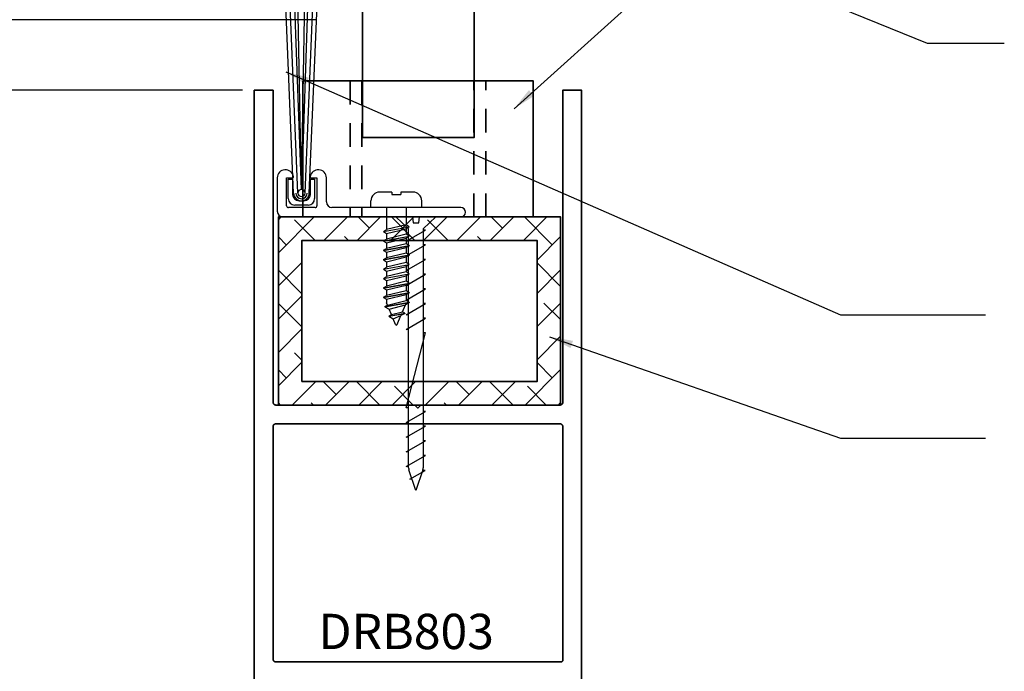
# Model space of a CAD drawing. Units: inches. Extents: x 0 to 989, y -496 to 930.
# Drawn here: x 5 to 10, y -483 to -480 of the extents above; entities that cross this region are included whole.
import ezdxf

# ---------------------------------------------------------------- set-up
doc = ezdxf.new("R2010")
doc.units = ezdxf.units.IN
doc.header["$MEASUREMENT"] = 0
doc.header["$PDMODE"] = 3
doc.linetypes.add('HIDDEN2', pattern=[0.1875, 0.125, -0.0625])
doc.layers.get('0').update_dxf_attribs({"color": 1})
for name, color, linetype in [('Arcadia-Profile', 5, 'Continuous'), ('Arcadia-Text', 3, 'Continuous'), ('R-SWTS-DET1', 1, 'Continuous'), ('R-SWTS-DET2', 4, 'Continuous')]:
    doc.layers.add(name, color=color, linetype=linetype)
doc.layers.add('DIMENSION', color=4, linetype='Continuous', lineweight=18)
doc.layers.add('Geometry', color=7, linetype='Continuous', lineweight=35)
doc.styles.get("Standard").update_dxf_attribs({"font": 'arial.ttf'})
doc.dimstyles.new('Copy of Shop Drawing', dxfattribs={"dimtxt": 0.125, "dimasz": 0.125, "dimexe": 0.0625, "dimexo": 0.0625, "dimgap": 0.0625, "dimtad": 0, "dimdec": 4, "dimzin": 0, "dimdsep": 46, "dimlunit": 5, "dimtxsty": 'Standard', "dimcen": 0, "dimdle": 0.125, "dimclrd": 256, "dimclre": 256, "dimclrt": 256, "dimadec": 0, "dimazin": 0, "dimtfac": 0.75, "dimtdec": 4, "dimtofl": 0, "dimtmove": 0, "dimatfit": 3, "dimfxl": 1, "dimtolj": 1, "dimtzin": 0, "dimarcsym": 0})

# ---------------------------------------------------------------- blocks, each defined once
blk = doc.blocks.new('*D421')
at = {"layer": 'Defpoints', "color": 0, "ltscale": 0.25, "transparency": 16777216}
for p in [(6.0629, -480.1996), (3.3095, -489.8262), (6.0604, -489.8262)]:
    blk.add_point(p, dxfattribs=at)
at = {"layer": 'DIMENSION', "lineweight": -2, "ltscale": 0.25, "transparency": 16777216}
for p, q in [((6.0004, -480.1996), (3.247, -480.1996)), ((3.3095, -480.3246), (3.3095, -484.1579)), ((3.3095, -489.7012), (3.3095, -485.868)), ((5.9979, -489.8262), (3.247, -489.8262))]:
    blk.add_line(p, q, dxfattribs=at)
at = {"layer": 'DIMENSION', "ltscale": 0.25, "transparency": 16777216}
for points in [[(3.2887, -480.3246), (3.3304, -480.3246), (3.3095, -480.1996)], [(3.2887, -489.7012), (3.3304, -489.7012), (3.3095, -489.8262)]]:
    blk.add_solid(points, dxfattribs=at)
at = {"layer": 'DIMENSION', "ltscale": 0.25, "transparency": 16777216, "insert": (3.3095, -485.0129), "char_height": 0.125, "attachment_point": 5, "rotation": 90}
blk.add_mtext('\\A1; NET DOOR PANEL ', dxfattribs=at)
blk = doc.blocks.new('top pivot-collar bracket')
at = {"layer": 'Geometry'}
blk.add_lwpolyline([(-1.7227, 1.0613), (-0.4977, 1.0613), (-0.4977, 0.3383), (-1.7227, 0.3383)], close=True, dxfattribs=at)
at = {"layer": 'Geometry', "linetype": 'HIDDEN2'}
for points in [[(-1.4702, 1.0613), (-1.4702, 0.3383)], [(-1.4077, 1.0613), (-1.4077, 0.3383)], [(-0.8127, 0.3383), (-0.8127, 1.0613)], [(-0.7502, 0.3383), (-0.7502, 1.0613)]]:
    blk.add_lwpolyline(points, dxfattribs=at)
blk = doc.blocks.new('top pivot frame beam')
at = {"layer": 'Geometry'}
blk.add_lwpolyline([(-0.4375, 2.041), (0.4375, 2.041, -0.411553), (0.4688, 2.01), (0.4795, 0.951), (-0.4795, 0.951), (-0.4688, 2.01, -0.411553), (-0.4375, 2.041), (0.4375, 2.041)], format="xyb", dxfattribs=at)
blk.add_lwpolyline([(-0.4795, 0.951), (0.4795, 0.951), (0.4795, 0.751), (-0.4795, 0.751)], close=True, dxfattribs=at)
at = {"layer": 'Geometry', "linetype": 'Continuous'}
blk.add_lwpolyline([(-0.2975, 0.751), (-0.2975, 0), (0.2975, 0), (0.2975, 0.751)], dxfattribs=at)
blk = doc.blocks.new('*D407')
at = {"layer": 'Defpoints', "color": 0, "ltscale": 0.25, "transparency": 16777216}
for p in [(3.8986, -479.8246), (6.4554, -479.8246), (6.0629, -480.1996)]:
    blk.add_point(p, dxfattribs=at)
at = {"layer": 'DIMENSION', "lineweight": -2, "ltscale": 0.25, "transparency": 16777216}
for p, q in [((6.3929, -479.8246), (3.8361, -479.8246)), ((3.8986, -479.9496), (3.8986, -480.0746)), ((6.0004, -480.1996), (3.8361, -480.1996)), ((3.8986, -480.1996), (3.8986, -480.3246))]:
    blk.add_line(p, q, dxfattribs=at)
at = {"layer": 'DIMENSION', "ltscale": 0.25, "transparency": 16777216}
for points in [[(3.8778, -479.9496), (3.9195, -479.9496), (3.8986, -479.8246)], [(3.8778, -480.0746), (3.9195, -480.0746), (3.8986, -480.1996)]]:
    blk.add_solid(points, dxfattribs=at)
at = {"layer": 'DIMENSION', "ltscale": 0.25, "transparency": 16777216, "insert": (3.7953, -481.7699), "char_height": 0.125, "width": 1.3873, "attachment_point": 1, "rotation": 90}
blk.add_mtext('\\A1;Door Clearance {\\H0.7x;\\S1/4;}"', dxfattribs=at)
blk = doc.blocks.new('*D408')
at = {"layer": 'Defpoints', "color": 0, "transparency": 16777216}
for p in [(3.3082, -478.8221), (4.6203, -478.8221), (6.0629, -480.1996)]:
    blk.add_point(p, dxfattribs=at)
at = {"layer": 'DIMENSION', "lineweight": -2, "transparency": 16777216}
for p, q in [((4.5578, -478.8221), (3.2457, -478.8221)), ((3.3082, -478.9471), (3.3082, -479.3484)), ((3.3082, -480.0746), (3.3082, -479.6734)), ((6.0004, -480.1996), (3.2457, -480.1996))]:
    blk.add_line(p, q, dxfattribs=at)
at = {"layer": 'DIMENSION', "transparency": 16777216}
for points in [[(3.2873, -478.9471), (3.329, -478.9471), (3.3082, -478.8221)], [(3.2873, -480.0746), (3.329, -480.0746), (3.3082, -480.1996)]]:
    blk.add_solid(points, dxfattribs=at)
at = {"layer": 'DIMENSION', "transparency": 16777216, "insert": (3.3082, -479.5109), "char_height": 0.125, "attachment_point": 5, "rotation": 90}
blk.add_mtext('\\A1;1{\\H0.75x;\\S3/8;}"', dxfattribs=at)
blk = doc.blocks.new('6x0625PanHeadSMS-Phillips')
at = {"layer": 'Arcadia-Profile'}
for p, q in [((0, -0.135), (0, 0.135)), ((0, 0.135), (0.036, 0.135)), ((-0.528, 0.0607), (-0.541, 0.0381)), ((-0.528, 0.0607), (-0.5045, -0.069)), ((-0.5269, 0.0607), (-0.528, 0.0607)), ((-0.5269, 0.0607), (-0.5034, -0.069)), ((-0.5269, 0.0607), (-0.5192, 0.0472)), ((-0.478, 0.069), (-0.4878, 0.052)), ((-0.478, 0.069), (-0.453, -0.069)), ((-0.4769, 0.069), (-0.478, 0.069)), ((-0.4769, 0.069), (-0.4519, -0.069)), ((-0.4769, 0.069), (-0.4672, 0.052)), ((-0.428, 0.069), (-0.4378, 0.052)), ((-0.428, 0.069), (-0.403, -0.069)), ((-0.4269, 0.069), (-0.428, 0.069)), ((-0.4269, 0.069), (-0.4019, -0.069)), ((-0.4269, 0.069), (-0.4172, 0.052)), ((-0.378, 0.069), (-0.3878, 0.052)), ((-0.378, 0.069), (-0.353, -0.069)), ((-0.3769, 0.069), (-0.378, 0.069)), ((-0.3769, 0.069), (-0.3519, -0.069)), ((-0.3769, 0.069), (-0.3672, 0.052)), ((-0.328, 0.069), (-0.3378, 0.052)), ((-0.328, 0.069), (-0.303, -0.069)), ((-0.3269, 0.069), (-0.328, 0.069)), ((-0.3269, 0.069), (-0.3019, -0.069)), ((-0.3269, 0.069), (-0.3172, 0.052)), ((-0.278, 0.069), (-0.2878, 0.052)), ((-0.278, 0.069), (-0.253, -0.069)), ((-0.2769, 0.069), (-0.278, 0.069)), ((-0.2769, 0.069), (-0.2519, -0.069)), ((-0.2769, 0.069), (-0.2672, 0.052)), ((-0.228, 0.069), (-0.2378, 0.052)), ((-0.228, 0.069), (-0.203, -0.069)), ((-0.2269, 0.069), (-0.228, 0.069)), ((-0.2269, 0.069), (-0.2019, -0.069)), ((-0.2269, 0.069), (-0.2172, 0.052)), ((-0.178, 0.069), (-0.1878, 0.052)), ((-0.178, 0.069), (-0.153, -0.069)), ((-0.1769, 0.069), (-0.178, 0.069)), ((-0.1769, 0.069), (-0.1519, -0.069)), ((-0.1769, 0.069), (-0.1672, 0.052)), ((-0.128, 0.069), (-0.1378, 0.052)), ((-0.128, 0.069), (-0.103, -0.069)), ((-0.1269, 0.069), (-0.128, 0.069)), ((-0.1269, 0.069), (-0.1019, -0.069)), ((-0.1269, 0.069), (-0.1172, 0.052)), ((0.082, 0.024), (0.082, 0.089)), ((-0.6219, 0.0046), (-0.5911, 0.0174)), ((-0.578, 0.04), (-0.5911, 0.0174)), ((-0.5911, 0.0174), (-0.5746, -0.0242)), ((-0.578, 0.04), (-0.5626, -0.0449)), ((-0.577, 0.04), (-0.578, 0.04)), ((-0.577, 0.04), (-0.5616, -0.0449)), ((-0.577, 0.04), (-0.5692, 0.0265)), ((-0.5692, 0.0265), (-0.541, 0.0381)), ((-0.5692, 0.0265), (-0.5545, -0.0326)), ((-0.541, 0.0381), (-0.5164, -0.0483)), ((-0.5192, 0.0472), (-0.5075, 0.052)), ((-0.5192, 0.0472), (-0.4937, -0.052)), ((-0.4878, 0.052), (-0.5075, 0.052)), ((-0.4878, 0.052), (-0.4628, -0.052)), ((-0.4422, -0.052), (-0.4672, 0.052)), ((-0.4378, 0.052), (-0.4672, 0.052)), ((-0.4378, 0.052), (-0.4128, -0.052)), ((-0.3878, 0.052), (-0.4172, 0.052)), ((-0.3922, -0.052), (-0.4172, 0.052)), ((-0.3878, 0.052), (-0.3628, -0.052)), ((-0.3422, -0.052), (-0.3672, 0.052)), ((-0.3378, 0.052), (-0.3672, 0.052)), ((-0.3378, 0.052), (-0.3128, -0.052)), ((-0.2922, -0.052), (-0.3172, 0.052)), ((-0.2878, 0.052), (-0.3172, 0.052)), ((-0.2878, 0.052), (-0.2628, -0.052)), ((-0.2422, -0.052), (-0.2672, 0.052)), ((-0.2378, 0.052), (-0.2672, 0.052)), ((-0.2378, 0.052), (-0.2128, -0.052)), ((-0.1922, -0.052), (-0.2172, 0.052)), ((-0.1878, 0.052), (-0.2172, 0.052)), ((-0.1878, 0.052), (-0.1628, -0.052)), ((-0.1422, -0.052), (-0.1672, 0.052)), ((-0.1378, 0.052), (-0.1672, 0.052)), ((-0.1378, 0.052), (-0.1128, -0.052)), ((-0.0922, -0.052), (-0.1172, 0.052)), ((0, 0.052), (-0.1172, 0.052)), ((0.0695, 0.024), (0.0695, -0.024)), ((0.082, 0.024), (0.0695, 0.024)), ((-0.6219, -0.0046), (-0.5746, -0.0242)), ((-0.5626, -0.0449), (-0.5746, -0.0242)), ((-0.5616, -0.0449), (-0.5626, -0.0449)), ((-0.5616, -0.0449), (-0.5545, -0.0326)), ((-0.5545, -0.0326), (-0.5164, -0.0483)), ((-0.5045, -0.069), (-0.5164, -0.0483)), ((-0.5034, -0.069), (-0.4937, -0.052)), ((-0.4628, -0.052), (-0.4937, -0.052)), ((-0.453, -0.069), (-0.4628, -0.052)), ((-0.4519, -0.069), (-0.4422, -0.052)), ((-0.4128, -0.052), (-0.4422, -0.052)), ((-0.403, -0.069), (-0.4128, -0.052)), ((-0.4019, -0.069), (-0.3922, -0.052)), ((-0.3628, -0.052), (-0.3922, -0.052)), ((-0.353, -0.069), (-0.3628, -0.052)), ((-0.3519, -0.069), (-0.3422, -0.052)), ((-0.3128, -0.052), (-0.3422, -0.052)), ((-0.303, -0.069), (-0.3128, -0.052)), ((-0.3019, -0.069), (-0.2922, -0.052)), ((-0.2628, -0.052), (-0.2922, -0.052)), ((-0.253, -0.069), (-0.2628, -0.052)), ((-0.2519, -0.069), (-0.2422, -0.052)), ((-0.2128, -0.052), (-0.2422, -0.052)), ((-0.203, -0.069), (-0.2128, -0.052)), ((-0.2019, -0.069), (-0.1922, -0.052)), ((-0.1628, -0.052), (-0.1922, -0.052)), ((-0.153, -0.069), (-0.1628, -0.052)), ((-0.1519, -0.069), (-0.1422, -0.052)), ((-0.1128, -0.052), (-0.1422, -0.052)), ((-0.103, -0.069), (-0.1128, -0.052)), ((-0.1019, -0.069), (-0.0922, -0.052)), ((0, -0.052), (-0.0922, -0.052)), ((0.082, -0.024), (0.0695, -0.024)), ((0.082, -0.089), (0.082, -0.024)), ((-0.5034, -0.069), (-0.5045, -0.069)), ((-0.4519, -0.069), (-0.453, -0.069)), ((-0.4019, -0.069), (-0.403, -0.069)), ((-0.3519, -0.069), (-0.353, -0.069)), ((-0.3019, -0.069), (-0.303, -0.069)), ((-0.2519, -0.069), (-0.253, -0.069)), ((-0.2019, -0.069), (-0.203, -0.069)), ((-0.1519, -0.069), (-0.153, -0.069)), ((-0.1019, -0.069), (-0.103, -0.069)), ((0, -0.135), (0.036, -0.135))]:
    blk.add_line(p, q, dxfattribs=at)
for centre, radius, start, end in [((0.036, 0.089), 0.046, 0, 90), ((-0.62, 0), 0.005, 112.5, 247.5), ((0.036, -0.089), 0.046, 270, 0)]:
    blk.add_arc(centre, radius, start, end, dxfattribs=at)
blk = doc.blocks.new('Pemko90100')
at = {"layer": 'R-SWTS-DET1', "linetype": 'Continuous'}
for p, q in [((0.4725, 0), (-0.4725, 0)), ((-0.4725, -0.05), (0.2115, -0.05)), ((0.3015, -0.05), (0.4425, -0.05)), ((0.5025, -0.208), (0.5025, -0.03)), ((0.2415, -0.08), (0.2415, -0.208)), ((0.2915, -0.208), (0.2915, -0.06)), ((0.3038, -0.2009), (0.3038, -0.0976)), ((0.3381, -0.0632), (0.4093, -0.0632)), ((0.3866, -0.0859), (0.3608, -0.0859)), ((0.4437, -0.0976), (0.4437, -0.2009)), ((0.4525, -0.06), (0.4525, -0.208)), ((0.3321, -0.1262), (0.2856, -1.2524)), ((0.3548, -0.1272), (0.3083, -1.2524)), ((0.3265, -0.1203), (0.3265, -0.2009)), ((0.3727, -0.1461), (0.3346, -1.2524)), ((0.3734, -0.1461), (0.3541, -1.2524)), ((0.3734, -0.1461), (0.3938, -1.2524)), ((0.3744, -0.1461), (0.413, -1.2524)), ((0.3926, -0.1272), (0.4391, -1.2524)), ((0.4153, -0.1262), (0.4618, -1.2524)), ((0.421, -0.2009), (0.421, -0.1203)), ((0.3222, -0.208), (0.2915, -0.208)), ((0.3265, -0.2009), (0.3038, -0.2009)), ((0.4437, -0.2009), (0.421, -0.2009)), ((0.4525, -0.208), (0.4218, -0.208))]:
    blk.add_line(p, q, dxfattribs=at)
for centre, radius, start, end in [((-0.4725, -0.025), 0.025, 90, 270), ((0.2115, -0.08), 0.03, 0, 90), ((0.3015, -0.06), 0.01, 90, 180), ((0.4425, -0.06), 0.01, 0, 90), ((0.4725, -0.03), 0.03, 0, 90), ((0.3381, -0.0976), 0.0344, 90, 180), ((0.3608, -0.1203), 0.0344, 90, 180), ((0.3737, -0.1272), 0.0416, 1.2904, 178.7103), ((0.3737, -0.1272), 0.0302, 0.887, 179.1128), ((0.3866, -0.1203), 0.0344, 0, 90), ((0.4093, -0.0976), 0.0344, 0, 90), ((0.3737, -0.1272), 0.0189, 270, 180), ((0.3737, -0.1272), 0.0189, 180, 270), ((0.2845, -0.208), 0.043, 179.9997, 352.4391), ((0.3222, -0.213), 0.005, 352.4368, 90), ((0.4218, -0.213), 0.005, 90, 187.5632), ((0.4595, -0.208), 0.043, 187.5611, 360)]:
    blk.add_arc(centre, radius, start, end, dxfattribs=at)
at = {"layer": 'R-SWTS-DET2', "linetype": 'Continuous', "rotation": 270}
blk.add_blockref('6x0625PanHeadSMS-Phillips', (-0.1305, -0.05), dxfattribs=at)

msp = doc.modelspace()

# ---------------------------------------------------------------- hatches: boundary and pattern name
at = {"layer": 'Geometry'}
h = msp.add_hatch(dxfattribs=at)
h.set_pattern_fill('ANSI38', color=256)
h.set_pattern_definition([(45, (-329.55468, -588.76738), (-0.088388348, 0.088388348), []), (135, (-329.55468, -588.76738), (-0.265165043, 0.088388348), [0.3125, -0.1875])])
h.paths.add_polyline_path([(6.19089, -481.87363), (7.69089, -481.87363), (7.69089, -480.87363), (6.19089, -480.87363)])
h.paths.add_polyline_path([(6.31589, -480.99863), (7.56589, -480.99863), (7.56589, -481.74863), (6.31589, -481.74863)], flags=16)

# ---------------------------------------------------------------- linework, layer by layer
at = {"color": 7}
for p, q in [((6.88308, -480.93613), (6.81574, -480.87363)), ((6.81574, -480.87363), (6.90339, -480.87363)), ((6.90339, -480.87363), (6.90652, -480.90488)), ((6.93777, -480.90488), (6.94089, -480.87363)), ((6.94089, -480.87363), (7.02854, -480.87363)), ((7.02854, -480.87363), (6.96121, -480.93613)), ((6.88308, -482.20801), (6.88308, -480.93613)), ((6.90652, -480.90488), (6.93777, -480.90488)), ((6.9612, -480.93613), (6.96121, -482.20801)), ((6.87058, -481.00295), (6.97371, -480.94341)), ((6.97371, -480.94341), (6.96121, -480.94341)), ((6.88308, -481.00295), (6.87058, -481.00295)), ((6.87058, -481.08107), (6.97371, -481.02153)), ((6.97371, -481.02153), (6.96121, -481.02153)), ((6.88308, -481.08107), (6.87058, -481.08107)), ((6.87058, -481.1592), (6.97371, -481.09966)), ((6.97371, -481.09966), (6.96121, -481.09966)), ((6.88308, -481.1592), (6.87058, -481.1592)), ((6.87058, -481.23732), (6.97371, -481.17778)), ((6.97371, -481.17778), (6.96121, -481.17778)), ((6.88308, -481.23732), (6.87058, -481.23732)), ((6.87058, -481.31545), (6.97371, -481.25591)), ((6.97371, -481.25591), (6.96121, -481.25591)), ((6.88308, -481.31545), (6.87058, -481.31545)), ((6.87058, -481.39357), (6.97371, -481.33403)), ((6.97371, -481.33403), (6.96121, -481.33403)), ((6.88308, -481.39357), (6.87058, -481.39357)), ((6.87058, -481.4717), (6.97371, -481.41216)), ((6.97371, -481.41216), (6.96121, -481.41216)), ((6.88308, -481.4717), (6.87058, -481.4717)), ((6.87058, -481.88874), (6.97371, -481.49028)), ((6.97371, -481.49028), (6.96121, -481.49028)), ((6.88308, -481.88874), (6.87058, -481.88874)), ((6.87058, -481.96687), (6.97371, -481.90733)), ((6.97371, -481.90733), (6.96121, -481.90733)), ((6.88308, -481.96687), (6.87058, -481.96687)), ((6.87058, -482.04499), (6.97371, -481.98545)), ((6.97371, -481.98545), (6.96121, -481.98545)), ((6.88308, -482.04499), (6.87058, -482.04499)), ((6.87058, -482.12312), (6.97371, -482.06358)), ((6.97371, -482.06358), (6.96121, -482.06358)), ((6.88308, -482.12312), (6.87058, -482.12312)), ((6.87058, -482.20124), (6.97371, -482.1417)), ((6.97371, -482.1417), (6.96121, -482.1417)), ((6.88308, -482.20124), (6.87058, -482.20124)), ((6.92215, -482.32772), (6.88476, -482.2181)), ((6.8895, -482.26845), (6.97097, -482.22141)), ((6.95954, -482.2181), (6.92215, -482.32772)), ((6.97097, -482.22141), (6.95841, -482.22141)), ((6.90193, -482.26845), (6.8895, -482.26845))]:
    msp.add_line(p, q, dxfattribs=at)
for centre, start, end in [((6.91433, -482.20801), 180.00023, 198.83253), ((6.92996, -482.20801), 341.16779, 0.00023)]:
    msp.add_arc(centre, 0.03125, start, end, dxfattribs=at)
at = {"layer": 'Geometry'}
msp.add_lwpolyline([(6.06289, -483.43963), (6.06289, -480.19963), (6.16289, -480.19963), (6.16289, -481.85863), (6.16291, -481.85942), (6.16297, -481.8602), (6.16308, -481.86098), (6.16322, -481.86175), (6.1634, -481.86251), (6.16363, -481.86327), (6.16389, -481.86401), (6.16419, -481.86473), (6.16453, -481.86544), (6.1649, -481.86613), (6.16531, -481.8668), (6.16576, -481.86745), (6.16624, -481.86807), (6.16675, -481.86867), (6.16729, -481.86924), (6.16786, -481.86978), (6.16845, -481.87029), (6.16908, -481.87077), (6.16972, -481.87121), (6.17039, -481.87162), (6.17108, -481.872), (6.17179, -481.87233), (6.17252, -481.87263), (6.17326, -481.8729), (6.17401, -481.87312), (6.17477, -481.8733), (6.17555, -481.87345), (6.17632, -481.87355), (6.17711, -481.87361), (6.17789, -481.87363), (6.91689, -481.87363), (6.93289, -481.88963), (6.94889, -481.87363), (7.68789, -481.87363), (7.68868, -481.87361), (7.68946, -481.87355), (7.69024, -481.87345), (7.69101, -481.8733), (7.69177, -481.87312), (7.69253, -481.8729), (7.69327, -481.87263), (7.69399, -481.87233), (7.6947, -481.872), (7.69539, -481.87162), (7.69606, -481.87121), (7.69671, -481.87077), (7.69733, -481.87029), (7.69793, -481.86978), (7.6985, -481.86924), (7.69904, -481.86867), (7.69955, -481.86807), (7.70003, -481.86745), (7.70047, -481.8668), (7.70088, -481.86613), (7.70126, -481.86544), (7.7016, -481.86473), (7.7019, -481.86401), (7.70216, -481.86327), (7.70238, -481.86251), (7.70256, -481.86175), (7.70271, -481.86098), (7.70281, -481.8602), (7.70287, -481.85942), (7.70289, -481.85863), (7.70289, -480.19963), (7.80289, -480.19963), (7.80289, -483.43963)], dxfattribs=at)
for points in [[(6.19089, -481.87363), (7.69089, -481.87363), (7.69089, -480.87363), (6.19089, -480.87363)], [(6.31589, -481.74863), (7.56589, -481.74863), (7.56589, -480.99863), (6.31589, -480.99863)], [(6.17555, -481.97382), (6.17632, -481.97371), (6.17711, -481.97365), (6.17789, -481.97363), (7.68789, -481.97363), (7.68868, -481.97365), (7.68946, -481.97371), (7.69024, -481.97382), (7.69101, -481.97396), (7.69177, -481.97414), (7.69253, -481.97436), (7.69327, -481.97463), (7.69399, -481.97493), (7.6947, -481.97527), (7.69539, -481.97564), (7.69606, -481.97605), (7.69671, -481.9765), (7.69733, -481.97697), (7.69793, -481.97748), (7.6985, -481.97802), (7.69904, -481.97859), (7.69955, -481.97919), (7.70003, -481.97981), (7.70047, -481.98046), (7.70088, -481.98113), (7.70126, -481.98182), (7.7016, -481.98253), (7.7019, -481.98325), (7.70216, -481.984), (7.70238, -481.98475), (7.70256, -481.98551), (7.70271, -481.98628), (7.70281, -481.98706), (7.70287, -481.98785), (7.70289, -481.98863), (7.70289, -483.22963), (7.70288, -483.23015), (7.70284, -483.23068), (7.70277, -483.23119), (7.70267, -483.23171), (7.70255, -483.23222), (7.7024, -483.23272), (7.70223, -483.23321), (7.70203, -483.2337), (7.7018, -483.23417), (7.70155, -483.23463), (7.70128, -483.23508), (7.70098, -483.23551), (7.70066, -483.23592), (7.70032, -483.23632), (7.69996, -483.2367), (7.69958, -483.23706), (7.69919, -483.2374), (7.69877, -483.23772), (7.69834, -483.23802), (7.69789, -483.23829), (7.69743, -483.23854), (7.69696, -483.23877), (7.69648, -483.23897), (7.69598, -483.23914), (7.69548, -483.23929), (7.69497, -483.23941), (7.69446, -483.23951), (7.69394, -483.23958), (7.69342, -483.23962), (7.69289, -483.23963), (6.17789, -483.23963), (6.17711, -483.23961), (6.17632, -483.23955), (6.17555, -483.23945), (6.17477, -483.2393), (6.17401, -483.23912), (6.17326, -483.2389), (6.17252, -483.23863), (6.17179, -483.23833), (6.17108, -483.238), (6.17039, -483.23762), (6.16972, -483.23721), (6.16908, -483.23677), (6.16845, -483.23629), (6.16786, -483.23578), (6.16729, -483.23524), (6.16675, -483.23467), (6.16624, -483.23407), (6.16576, -483.23345), (6.16531, -483.2328), (6.1649, -483.23213), (6.16453, -483.23144), (6.16419, -483.23073), (6.16389, -483.23001), (6.16363, -483.22927), (6.1634, -483.22851), (6.16322, -483.22775), (6.16308, -483.22698), (6.16297, -483.2262), (6.16291, -483.22542), (6.16289, -483.22463), (6.16289, -481.98863), (6.16291, -481.98785), (6.16297, -481.98706), (6.16308, -481.98628), (6.16322, -481.98551), (6.1634, -481.98475), (6.16363, -481.984), (6.16389, -481.98325), (6.16419, -481.98253), (6.16453, -481.98182), (6.1649, -481.98113), (6.16531, -481.98046), (6.16576, -481.97981), (6.16624, -481.97919), (6.16675, -481.97859), (6.16729, -481.97802), (6.16786, -481.97748), (6.16845, -481.97697), (6.16908, -481.9765), (6.16972, -481.97605), (6.17039, -481.97564), (6.17108, -481.97527), (6.17179, -481.97493), (6.17252, -481.97463), (6.17326, -481.97436), (6.17401, -481.97414), (6.17477, -481.97396)]]:
    msp.add_lwpolyline(points, close=True, dxfattribs=at)

# ---------------------------------------------------------------- block references
for name, p in [('top pivot frame beam', (6.93491, -480.45062)), ('top pivot-collar bracket', (8.04307, -481.21194))]:
    msp.add_blockref(name, p, dxfattribs=at)
at = {"layer": 'Geometry', "rotation": 180}
msp.add_blockref('Pemko90100', (6.6874, -480.87363), dxfattribs=at)

# ---------------------------------------------------------------- texts
at = {"layer": 'Arcadia-Text', "lineweight": -3}
msp.add_text('DRB803', height=0.1875, dxfattribs=at).set_placement((6.40419, -483.1713))

# ---------------------------------------------------------------- dimensions: what is measured, and where the dimension line sits
at = {"layer": 'DIMENSION'}
dim = msp.add_linear_dim(base=(3.30816, -478.82212), p1=(6.06289, -480.19963), p2=(4.62034, -478.82212), angle=90, dimstyle='Copy of Shop Drawing', override={"dimscale": 0, "dimpost": '"', "dimtix": 0, "dimtofl": 0, "dimtmove": 0, "dimatfit": 3}, dxfattribs=at)
dim.commit()
dim.dimension.update_dxf_attribs({"geometry": '*D408', "text_midpoint": (3.30816, -479.51088), "dimtype": 160})
at = {"layer": 'DIMENSION', "ltscale": 0.25}
for base, p2, angle, text, picture, middle in [((3.89862, -479.82463), (6.45541, -479.82463), 90, 'Door Clearance {\\H0.7x;\\S1/4;}"', '*D407', (3.89862, -481.07622)), ((3.30953, -489.82624), (6.06039, -489.82624), 270, ' NET DOOR PANEL ', '*D421', (3.30953, -485.01294))]:
    dim = msp.add_linear_dim(base=base, p1=(6.06289, -480.19963), p2=p2, angle=angle, text=text, dimstyle='Copy of Shop Drawing', override={"dimscale": 0, "dimpost": '"', "dimtix": 0, "dimtofl": 0, "dimtmove": 0, "dimatfit": 3}, dxfattribs=at)
    dim.commit()
    dim.dimension.update_dxf_attribs({"geometry": picture, "text_midpoint": middle, "dimtype": 160})

# ---------------------------------------------------------------- leaders
at = {"layer": 'DIMENSION'}
for points in [[(7.44351, -480.29807), (9.16621, -478.74834), (9.95054, -478.75183)], [(9.02641, -479.69962), (9.64014, -479.94879), (10.04965, -479.94879)], [(6.23047, -480.10134), (9.17844, -481.39344), (9.95054, -481.39344)], [(7.63237, -481.5106), (9.17844, -482.04932), (9.95054, -482.04932)]]:
    msp.add_leader(points, dimstyle='Copy of Shop Drawing', override={"dimscale": 0, "dimgap": 0.0625, "dimtad": 0}, dxfattribs=at)

doc.saveas('drawing.dxf')
